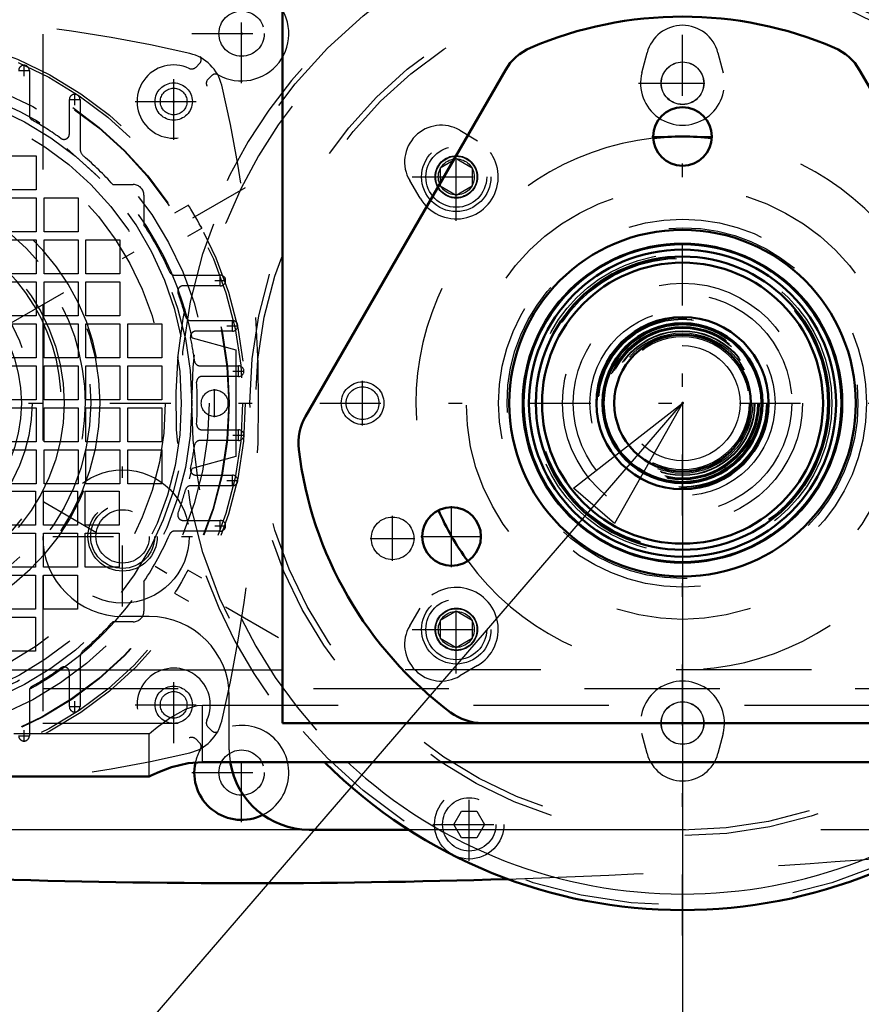
# Model space of a CAD drawing. Units: inches. Extents: x 24 to 252, y 20 to 260.
# Drawn here: x 168 to 174, y 103 to 110 of the extents above; entities that cross this region are included whole.
import ezdxf

# ---------------------------------------------------------------- set-up
doc = ezdxf.new("R2010")
doc.units = ezdxf.units.IN
doc.header["$MEASUREMENT"] = 0
doc.linetypes.add('Center', pattern=[1.5, 0.45, -0.5, 0.05, -0.5])
doc.linetypes.add('Dashed', pattern=[2, 1, -1])
for name, color, linetype, lineweight in [('2d ConnectionPoints', 7, 'Continuous', 50), ('AM_0', 7, 'Continuous', 50), ('AM_4', 3, 'Continuous', 25), ('AM_5', 3, 'Continuous', 25), ('AM_7', 7, 'Center', 25), ('AM_9', 6, 'Dashed', 25)]:
    doc.layers.add(name, color=color, linetype=linetype, lineweight=lineweight)
doc.dimstyles.get("Standard").update_dxf_attribs({"dimtxt": 0.18, "dimasz": 0.18, "dimexe": 0.18, "dimexo": 0.0625, "dimgap": 0.09, "dimtad": 0, "dimtih": 1, "dimtoh": 1, "dimdec": 4, "dimzin": 0, "dimdsep": 46, "dimtxsty": 'Standard', "dimcen": 0.09, "dimadec": 0, "dimazin": 0, "dimtfac": 1, "dimtdec": 4, "dimtofl": 0, "dimtmove": 0, "dimatfit": 3, "dimfxl": 0, "dimtolj": 1, "dimtzin": 0, "dimarcsym": 0})

# ---------------------------------------------------------------- blocks, each defined once
blk = doc.blocks.new('68_2127017120_8_2F13_M1_45_Z9_0_in_ZHLVD_1_1_GN_Wire_Rope_Hoist_900')
at = {"layer": 'AM_7'}
for p, q in [((168.2265, 109.7161), (168.2265, 109.7988)), ((168.1851, 109.7575), (168.2678, 109.7575)), ((169.3315, 109.3841), (169.3315, 109.6735)), ((168.6005, 109.5014), (168.6005, 109.584)), ((168.5591, 109.5427), (168.6418, 109.5427)), ((169.1868, 109.5288), (169.4762, 109.5288)), ((164.104, 105.5694), (170.1048, 109.034)), ((170.1048, 105.5694), (164.104, 109.034)), ((169.6347, 108.2072), (169.7174, 108.2072)), ((169.676, 108.1659), (169.676, 108.2486)), ((169.7653, 107.8312), (169.7653, 107.9139)), ((169.724, 107.8726), (169.8066, 107.8726)), ((169.7693, 107.5379), (169.852, 107.5379)), ((169.8107, 107.4966), (169.8107, 107.5793)), ((169.634, 107.1984), (169.634, 107.4051)), ((169.8107, 107.0242), (169.8107, 107.1068)), ((169.7693, 107.0655), (169.852, 107.0655)), ((169.7653, 106.6895), (169.7653, 106.7722)), ((169.724, 106.7308), (169.8066, 106.7308)), ((169.6347, 106.3962), (169.7174, 106.3962)), ((169.676, 106.3549), (169.676, 106.4375)), ((169.3315, 104.9299), (169.3315, 105.2193)), ((168.5591, 105.0607), (168.6418, 105.0607)), ((168.6005, 105.0194), (168.6005, 105.1021)), ((169.1868, 105.0746), (169.4762, 105.0746)), ((168.1851, 104.846), (168.2678, 104.846)), ((168.2265, 104.8046), (168.2265, 104.8873))]:
    blk.add_line(p, q, dxfattribs=at)
at = {"layer": 'AM_9'}
for p, q in [((168.2658, 109.7575), (168.2658, 109.4269)), ((168.5611, 109.289), (168.5611, 109.5427)), ((168.6399, 109.5427), (168.6399, 109.1849)), ((168.7574, 108.9892), (168.5438, 109.1822)), ((168.0641, 109.1275), (168.3151, 109.1275)), ((168.3151, 109.1275), (168.3151, 108.8765)), ((168.8826, 108.9159), (169.0336, 108.9159)), ((168.3151, 108.8765), (168.0641, 108.8765)), ((168.0641, 108.8175), (168.3151, 108.8175)), ((168.3151, 108.8175), (168.3151, 108.5665)), ((168.3741, 108.8175), (168.6251, 108.8175)), ((168.3741, 108.5665), (168.3741, 108.8175)), ((168.6251, 108.8175), (168.6251, 108.5665)), ((169.1123, 108.8371), (169.1123, 108.6193)), ((169.4404, 108.764), (169.338, 108.7049)), ((168.3151, 108.5665), (168.0641, 108.5665)), ((168.6251, 108.5665), (168.3741, 108.5665)), ((169.4365, 108.5345), (169.5388, 108.5936)), ((169.5296, 108.6108), (169.5388, 108.5935)), ((168.0641, 108.5074), (168.3151, 108.5074)), ((168.3151, 108.5074), (168.3151, 108.2564)), ((168.3741, 108.2564), (168.3741, 108.5074)), ((168.3741, 108.5074), (168.6251, 108.5074)), ((168.6251, 108.5074), (168.6251, 108.2564)), ((168.6841, 108.5074), (168.9351, 108.5074)), ((168.6841, 108.2564), (168.6841, 108.5074)), ((168.9351, 108.5074), (168.9351, 108.2564)), ((168.3151, 108.2564), (168.0641, 108.2564)), ((168.0641, 108.1974), (168.3151, 108.1974)), ((168.3151, 108.1974), (168.3151, 107.9464)), ((168.6251, 108.2564), (168.3741, 108.2564)), ((168.3741, 108.1974), (168.6251, 108.1974)), ((168.3741, 107.9464), (168.3741, 108.1974)), ((168.6251, 108.1974), (168.6251, 107.9464)), ((168.9351, 108.2564), (168.6841, 108.2564)), ((168.6841, 108.1974), (168.9351, 108.1974)), ((168.6841, 107.9464), (168.6841, 108.1974)), ((168.9351, 108.1974), (168.9351, 107.9464)), ((169.3381, 108.2466), (169.676, 108.2466)), ((169.676, 108.1679), (169.4011, 108.1679)), ((168.3151, 107.9464), (168.0641, 107.9464)), ((168.6251, 107.9464), (168.3741, 107.9464)), ((168.9351, 107.9464), (168.6841, 107.9464)), ((169.4573, 107.9119), (169.7653, 107.9119)), ((168.0641, 107.8873), (168.3151, 107.8873)), ((168.3151, 107.8873), (168.3151, 107.6364)), ((168.3741, 107.8873), (168.6251, 107.8873)), ((168.3741, 107.6364), (168.3741, 107.8873)), ((168.6251, 107.8873), (168.6251, 107.6364)), ((168.6841, 107.8873), (168.9351, 107.8873)), ((168.6841, 107.6364), (168.6841, 107.8873)), ((168.9351, 107.8873), (168.9351, 107.6364)), ((168.9942, 107.8873), (169.2452, 107.8873)), ((168.9942, 107.6364), (168.9942, 107.8873)), ((169.2452, 107.8873), (169.2452, 107.6364)), ((169.7653, 107.8332), (169.4952, 107.8332)), ((169.4671, 107.7849), (169.7914, 107.6954)), ((169.7914, 107.6954), (169.7914, 106.908)), ((168.3151, 107.6364), (168.0641, 107.6364)), ((168.6251, 107.6364), (168.3741, 107.6364)), ((168.9351, 107.6364), (168.6841, 107.6364)), ((169.2452, 107.6364), (168.9942, 107.6364)), ((168.0641, 107.5773), (168.3151, 107.5773)), ((168.3151, 107.5773), (168.3151, 107.3263)), ((168.3741, 107.5773), (168.6251, 107.5773)), ((168.3741, 107.3263), (168.3741, 107.5773)), ((168.6251, 107.5773), (168.6251, 107.3263)), ((168.6841, 107.5773), (168.9351, 107.5773)), ((168.6841, 107.3263), (168.6841, 107.5773)), ((168.9351, 107.5773), (168.9351, 107.3263)), ((168.9942, 107.5773), (169.2452, 107.5773)), ((168.9942, 107.3263), (168.9942, 107.5773)), ((169.2452, 107.5773), (169.2452, 107.3263)), ((169.525, 107.5773), (169.8107, 107.5773)), ((169.8107, 107.4986), (169.5403, 107.4986)), ((168.3151, 107.3263), (168.0641, 107.3263)), ((168.6251, 107.3263), (168.3741, 107.3263)), ((168.9351, 107.3263), (168.6841, 107.3263)), ((169.2452, 107.3263), (168.9942, 107.3263)), ((168.0641, 107.2673), (168.3151, 107.2673)), ((168.3151, 107.2673), (168.3151, 107.0163)), ((168.3741, 107.2673), (168.6251, 107.2673)), ((168.3741, 107.0163), (168.3741, 107.2673)), ((168.6251, 107.2673), (168.6251, 107.0163)), ((168.6841, 107.2673), (168.9351, 107.2673)), ((168.6841, 107.0163), (168.6841, 107.2673)), ((168.9351, 107.2673), (168.9351, 107.0163)), ((168.9942, 107.2673), (169.2452, 107.2673)), ((168.9942, 107.0163), (168.9942, 107.2673)), ((169.2452, 107.2673), (169.2452, 107.0163)), ((169.5403, 107.1049), (169.8107, 107.1049)), ((169.8107, 107.0261), (169.525, 107.0261)), ((168.3151, 107.0163), (168.0641, 107.0163)), ((168.0641, 106.9572), (168.3151, 106.9572)), ((168.3151, 106.9572), (168.3151, 106.7062)), ((168.6251, 107.0163), (168.3741, 107.0163)), ((168.3741, 106.9572), (168.6251, 106.9572)), ((168.3741, 106.7062), (168.3741, 106.9572)), ((168.6251, 106.9572), (168.6251, 106.7062)), ((168.9351, 107.0163), (168.6841, 107.0163)), ((168.6841, 106.9572), (168.9351, 106.9572)), ((168.6841, 106.7062), (168.6841, 106.9572)), ((168.9351, 106.9572), (168.9351, 106.7062)), ((169.2452, 107.0163), (168.9942, 107.0163)), ((168.9942, 106.9572), (169.2452, 106.9572)), ((168.9942, 106.7062), (168.9942, 106.9572)), ((169.2452, 106.9572), (169.2452, 106.7062)), ((169.7914, 106.908), (169.4671, 106.8185)), ((169.4952, 106.7702), (169.7653, 106.7702)), ((168.3151, 106.7062), (168.0641, 106.7062)), ((168.6251, 106.7062), (168.3741, 106.7062)), ((168.9351, 106.7062), (168.6841, 106.7062)), ((169.2452, 106.7062), (168.9942, 106.7062)), ((169.7653, 106.6915), (169.4573, 106.6915)), ((168.0591, 106.6521), (168.3101, 106.6521)), ((168.3101, 106.6521), (168.3101, 106.4011)), ((168.3692, 106.6521), (168.6202, 106.6521)), ((168.3692, 106.4011), (168.3692, 106.6521)), ((168.6202, 106.6521), (168.6202, 106.4011)), ((168.6792, 106.6521), (168.9302, 106.6521)), ((168.6792, 106.4011), (168.6792, 106.6521)), ((168.9302, 106.6521), (168.9302, 106.4011)), ((168.3101, 106.4011), (168.0591, 106.4011)), ((168.6202, 106.4011), (168.3692, 106.4011)), ((168.9302, 106.4011), (168.6792, 106.4011)), ((169.4011, 106.4356), (169.676, 106.4356)), ((168.0591, 106.3421), (168.3101, 106.3421)), ((168.3101, 106.3421), (168.3101, 106.0911)), ((168.3692, 106.3421), (168.6202, 106.3421)), ((168.3692, 106.0911), (168.3692, 106.3421)), ((168.6202, 106.3421), (168.6202, 106.0911)), ((168.6792, 106.3421), (168.9302, 106.3421)), ((168.6792, 106.0911), (168.6792, 106.3421)), ((168.9302, 106.3421), (168.9302, 106.0911)), ((169.676, 106.3568), (169.3381, 106.3568)), ((168.3101, 106.0911), (168.0591, 106.0911)), ((168.6202, 106.0911), (168.3692, 106.0911)), ((168.9302, 106.0911), (168.6792, 106.0911)), ((168.0591, 106.032), (168.3101, 106.032)), ((168.3101, 106.032), (168.3101, 105.781)), ((168.3692, 106.032), (168.6202, 106.032)), ((168.3692, 105.781), (168.3692, 106.032)), ((168.6202, 106.032), (168.6202, 105.781)), ((169.5388, 106.0099), (169.4365, 106.0689)), ((169.1123, 105.9841), (169.1123, 105.7663)), ((169.338, 105.8985), (169.4404, 105.8394)), ((168.3101, 105.781), (168.0591, 105.781)), ((168.0591, 105.722), (168.3101, 105.722)), ((168.3101, 105.722), (168.3101, 105.471)), ((168.6202, 105.781), (168.3692, 105.781)), ((169.0336, 105.6875), (168.8826, 105.6875)), ((168.3101, 105.471), (168.0591, 105.471)), ((168.6399, 105.4185), (168.6399, 105.0607)), ((168.5611, 105.0607), (168.5611, 105.3144)), ((168.2658, 105.1765), (168.2658, 104.846))]:
    blk.add_line(p, q, dxfattribs=at)
for points in [[(169.5388, 108.5935), (169.5376, 108.5959), (169.5315, 108.6072), (169.5209, 108.6267), (169.5068, 108.6521), (169.4906, 108.6805), (169.4742, 108.7085), (169.4594, 108.7332), (169.448, 108.7517), (169.4415, 108.7622), (169.4404, 108.764)], [(169.4364, 106.069), (169.4352, 106.0667), (169.4292, 106.0553), (169.4186, 106.0358), (169.4045, 106.0103), (169.3883, 105.982), (169.3719, 105.9539), (169.3571, 105.9293), (169.3457, 105.9108), (169.3392, 105.9004), (169.338, 105.8985)]]:
    blk.add_lwpolyline(points, dxfattribs=at)
for centre, radius in [((167.1044, 107.3017), 2.7559), ((167.1044, 107.3017), 2.7362), ((167.1044, 107.3017), 2.6378), ((167.1044, 107.3017), 2.6339), ((167.1044, 107.3017), 2.4902), ((167.1044, 107.3017), 2.3622), ((169.3315, 109.5288), 0.1378), ((167.1044, 107.3017), 2.2835), ((167.1044, 107.3017), 2.1654), ((167.1044, 107.3017), 1.6815), ((167.1044, 107.3017), 1.6142), ((167.1044, 107.3017), 1.4173), ((167.1044, 107.3017), 1.1024), ((169.634, 107.3017), 0.0984), ((169.3315, 105.0746), 0.1378)]:
    blk.add_circle(centre, radius, dxfattribs=at)
for centre, radius, start, end in [((167.1044, 99.9238), 10.2323, 76.73891, 103.26109), ((169.3793, 109.5766), 0.315, 13.26109, 76.73891), ((168.2265, 109.7575), 0.0394, 359.9985, 180.0015), ((167.1044, 107.3017), 2.4116, 11.55773, 108.44227), ((159.7265, 107.3017), 10.2323, 346.73891, 13.26109), ((168.6005, 109.5427), 0.0394, 359.9985, 180.0015), ((168.3052, 109.4269), 0.0394, 180, 240.53213), ((167.1044, 107.3017), 2.4016, 54.50407, 60.53213), ((168.5217, 109.289), 0.0394, 234.50407, 360), ((168.7186, 109.1849), 0.0787, 180, 229.39854), ((167.1044, 107.3017), 2.4016, 42.23176, 49.39853), ((167.07, 107.3362), 2.3622, 225.59084, 44.40916), ((169.0336, 108.8371), 0.0787, 0, 90), ((167.1044, 107.3017), 2.4016, 23.77999, 33.27304), ((169.3381, 108.286), 0.0394, 203.77999, 270), ((169.676, 108.2072), 0.0394, 270, 90), ((169.4011, 108.1285), 0.0394, 90, 199.79828), ((167.1044, 107.3017), 2.4016, 15.43405, 19.79828), ((169.4573, 107.9513), 0.0394, 195.43405, 270), ((169.7653, 107.8726), 0.0394, 270, 90), ((169.4952, 107.7938), 0.0394, 90, 191.6313), ((167.1044, 107.3017), 2.4016, 7.41367, 11.63129), ((169.525, 107.6167), 0.0394, 187.41367, 270), ((169.8107, 107.5379), 0.0394, 270, 90), ((169.5403, 107.4592), 0.0394, 90, 183.69908), ((167.1044, 107.3017), 2.4016, 356.30093, 3.69907), ((169.5403, 107.1442), 0.0394, 176.30093, 270), ((169.8107, 107.0655), 0.0394, 270, 90), ((169.525, 106.9867), 0.0394, 90, 172.58633), ((167.1044, 107.3017), 2.4016, 348.36871, 352.58633), ((167.1044, 107.3017), 2.4116, 251.55773, 348.44227), ((169.4952, 106.8096), 0.0394, 168.36871, 270), ((169.7653, 106.7308), 0.0394, 270, 90), ((167.1044, 107.3017), 2.4016, 340.20172, 344.56595), ((169.4573, 106.6521), 0.0394, 90, 164.56594), ((169.4011, 106.4749), 0.0394, 160.20172, 270), ((169.676, 106.3962), 0.0394, 270, 90), ((167.1044, 107.3017), 2.4016, 326.72696, 336.22001), ((169.3381, 106.3175), 0.0394, 90, 156.22001), ((169.0336, 105.7663), 0.0787, 270, 360), ((167.1044, 107.3017), 2.4016, 310.60147, 317.76824), ((168.7186, 105.4185), 0.0787, 130.60147, 180), ((168.5217, 105.3144), 0.0394, 0, 125.49593), ((167.1044, 107.3017), 2.4016, 299.46787, 305.49593), ((168.3052, 105.1765), 0.0394, 119.46787, 180), ((168.6005, 105.0607), 0.0394, 179.9985, 0.0015), ((169.3793, 105.0268), 0.315, 283.26109, 346.73891), ((168.2265, 104.846), 0.0394, 179.9985, 0.0015), ((167.1044, 114.6797), 10.2323, 256.73891, 283.26109)]:
    blk.add_arc(centre, radius, start, end, dxfattribs=at)
blk = doc.blocks.new('69_D_2227589149_E21676_4_0_in_ZHLVD_1_1_GN_Wire_Rope_Hoist_900')
at = {"layer": 'AM_9'}
for radius in [0.8858, 0.8071, 0.6299, 0.622, 0.6194, 0.58, 0.4252]:
    blk.add_circle((173.0887, 107.3017), radius, dxfattribs=at)
blk = doc.blocks.new('70_2227099300_SF25_0_in_ZHLVD_1_1_GN_Wire_Rope_Hoist_900')
at = {"layer": 'AM_0'}
for radius in [0.5827, 0.5039]:
    blk.add_circle((173.0887, 107.3017), radius, dxfattribs=at)
for centre, radius, start, end in [((169.8328, 104.5734), 0.3492, 167.58553, 296.79108), ((169.8839, 162.8119), 59.0551, 264.044285, 271.858603)]:
    blk.add_arc(centre, radius, start, end, dxfattribs=at)
at = {"layer": 'AM_7'}
for p, q in [((169.8328, 109.6634), (169.8328, 110.3967)), ((169.4661, 110.0301), (170.1994, 110.0301)), ((169.3316, 109.2449), (169.3316, 109.8129)), ((172.7633, 109.6641), (173.414, 109.6641)), ((169.0476, 109.5289), (169.6156, 109.5289)), ((171.4182, 108.6468), (171.4182, 109.2975)), ((171.0929, 108.9722), (171.7435, 108.9722)), ((171.4182, 105.3059), (171.4182, 105.9566)), ((171.0929, 105.6312), (171.7435, 105.6312)), ((169.3316, 104.7905), (169.3316, 105.3585)), ((169.0476, 105.0745), (169.6156, 105.0745)), ((169.8328, 104.2067), (169.8328, 104.94)), ((172.7633, 104.9393), (173.414, 104.9393)), ((169.4661, 104.5734), (170.1994, 104.5734)), ((171.5139, 103.9228), (171.5139, 104.4602)), ((171.2452, 104.1915), (171.7826, 104.1915))]:
    blk.add_line(p, q, dxfattribs=at)
at = {"layer": 'AM_9'}
for p, q in [((172.7887, 109.7418), (172.8268, 109.8889)), ((173.3505, 109.8889), (173.3886, 109.7418)), ((169.4964, 109.7828), (169.5232, 109.8095)), ((169.6122, 109.7204), (169.5855, 109.6937)), ((171.4444, 109.3163), (171.5754, 109.2392)), ((171.1512, 108.815), (171.0741, 108.946)), ((171.0741, 105.6574), (171.1512, 105.7884)), ((171.5754, 105.3642), (171.4444, 105.2871)), ((169.5855, 104.9097), (169.6122, 104.883)), ((172.8268, 104.7145), (172.7887, 104.8616)), ((173.3886, 104.8616), (173.3505, 104.7145)), ((169.5232, 104.7939), (169.4964, 104.8207)), ((171.4002, 104.1915), (171.457, 104.2899)), ((171.457, 104.2899), (171.5707, 104.2899)), ((171.5707, 104.2899), (171.6275, 104.1915)), ((171.457, 104.093), (171.4002, 104.1915)), ((171.6275, 104.1915), (171.5707, 104.093)), ((171.5707, 104.093), (171.457, 104.093))]:
    blk.add_line(p, q, dxfattribs=at)
for centre, radius in [((169.8328, 110.0301), 0.1673), ((173.0887, 109.6641), 0.1567), ((169.3316, 109.5289), 0.0984), ((171.4182, 108.9722), 0.1567), ((173.0887, 107.3017), 1.3583), ((173.0887, 107.3017), 1.2953), ((167.1044, 107.3017), 1.1811), ((173.0887, 107.3017), 0.6839), ((173.0887, 107.3017), 0.5906), ((173.0887, 107.3017), 0.5886), ((173.0887, 107.3017), 0.5662), ((173.0887, 107.3017), 0.563), ((173.0887, 107.3017), 0.5572), ((173.0887, 107.3017), 0.5531), ((173.0887, 107.3017), 0.535), ((173.0887, 107.3017), 0.5315), ((173.0887, 107.3017), 0.5186), ((173.0887, 107.3017), 0.4921), ((171.4182, 105.6312), 0.1567), ((169.3316, 105.0745), 0.0984), ((173.0887, 104.9393), 0.1567), ((169.8328, 104.5734), 0.1673), ((171.5139, 104.1915), 0.2559), ((171.5139, 104.1915), 0.1969)]:
    blk.add_circle(centre, radius, dxfattribs=at)
for centre, radius, start, end in [((169.8328, 110.0301), 0.3492, 240.27336, 209.72664), ((173.0887, 109.8211), 0.2705, 14.52172, 165.47828), ((169.3316, 109.5289), 0.2705, 64.95305, 25.04695), ((169.4953, 109.8374), 0.0394, 315, 29.72665), ((169.4649, 109.8142), 0.0445, 244.95305, 315), ((169.6401, 109.6926), 0.0394, 60.27336, 135), ((173.0887, 109.6641), 0.3098, 165.47828, 14.52172), ((169.6169, 109.6622), 0.0445, 135, 205.04695), ((171.3072, 109.0832), 0.2705, 59.52172, 210.47828), ((171.4182, 108.9722), 0.3098, 210.47828, 59.52172), ((167.1044, 107.3017), 1.6929, 236.06092, 207.70059), ((167.1044, 107.3017), 1.5748, 277.50715, 209.98114), ((167.1044, 107.3017), 1.3976, 281.36774, 214.26762), ((171.4182, 105.6312), 0.3098, 300.47828, 149.52172), ((171.3072, 105.5202), 0.2705, 149.52172, 300.47828), ((169.3316, 105.0745), 0.2705, 334.95305, 295.04695), ((173.0887, 104.9393), 0.3098, 345.47828, 194.52172), ((169.6169, 104.9412), 0.0445, 154.95305, 225), ((169.8328, 104.5734), 0.3492, 296.79108, 119.72664), ((169.6401, 104.9108), 0.0394, 225, 299.72665), ((169.4649, 104.7892), 0.0445, 45, 115.04695), ((169.4953, 104.766), 0.0394, 330.27336, 45), ((169.8328, 104.5734), 0.3492, 150.27336, 167.58553), ((173.0887, 104.7823), 0.2705, 194.52172, 345.47828), ((169.8839, 162.8119), 59.0551, 271.858603, 274.749718)]:
    blk.add_arc(centre, radius, start, end, dxfattribs=at)
blk = doc.blocks.new('71_2227001220_SF2_0_in_ZHLVD_1_1_GN_Wire_Rope_Hoist_900')
at = {"layer": 'AM_0'}
blk.add_line((171.0663, 104.1521), (170.3328, 104.1521), dxfattribs=at)
blk.add_arc((170.3328, 104.7427), 0.5906, 188.89943, 270, dxfattribs=at)
at = {"layer": 'AM_7'}
for p, q in [((170.7265, 107.1364), (170.7265, 107.4671)), ((168.9548, 105.8007), (168.9548, 106.8342)), ((168.4381, 106.3175), (169.4716, 106.3175)), ((172.9233, 104.9395), (173.254, 104.9395))]:
    blk.add_line(p, q, dxfattribs=at)
at = {"layer": 'AM_9'}
for p, q in [((171.3001, 109.0404), (171.4182, 109.1086)), ((171.4182, 109.1086), (171.5363, 109.0404)), ((171.3001, 109.0404), (171.3001, 108.904)), ((171.5363, 109.0404), (171.5363, 108.904)), ((171.4182, 108.8358), (171.3001, 108.904)), ((171.5363, 108.904), (171.4182, 108.8358)), ((169.1517, 105.7269), (168.9548, 105.7269)), ((171.3001, 105.6994), (171.4182, 105.7676)), ((171.4182, 105.7676), (171.5363, 105.6994)), ((171.3001, 105.6994), (171.3001, 105.563)), ((171.5363, 105.6994), (171.5363, 105.563)), ((171.4182, 105.4949), (171.3001, 105.563)), ((171.5363, 105.563), (171.4182, 105.4949)), ((169.7422, 104.7427), (169.7422, 105.1364)), ((175.1111, 104.1521), (171.0663, 104.1521))]:
    blk.add_line(p, q, dxfattribs=at)
for centre, radius in [((171.4182, 108.9722), 0.2559), ((171.4182, 108.9722), 0.2244), ((171.4182, 108.9722), 0.1528), ((171.4182, 108.9722), 0.1331), ((170.7265, 107.3017), 0.1575), ((170.7265, 107.3017), 0.1211), ((168.9548, 106.3175), 0.4921), ((168.9548, 106.3175), 0.2362), ((168.9548, 106.3175), 0.1969), ((171.4182, 105.6312), 0.2559), ((171.4182, 105.6312), 0.2244), ((171.4182, 105.6312), 0.1528), ((171.4182, 105.6312), 0.1331), ((173.0887, 104.9395), 0.1575)]:
    blk.add_circle(centre, radius, dxfattribs=at)
for centre, start, end in [((168.9548, 106.3175), 180, 270), ((169.1517, 105.1364), 0, 90), ((170.3328, 104.7427), 180, 188.89943)]:
    blk.add_arc(centre, 0.5906, start, end, dxfattribs=at)
blk = doc.blocks.new('73_2571204580_BEARING_COVER_W125_2_0_in_ZHLVD_1_1_GN_Wire_Rope_Hoist_900')
at = {"layer": 'AM_0'}
for p, q in [((171.7811, 109.7614), (170.3048, 107.2042)), ((175.8726, 107.2042), (174.3962, 109.7614)), ((171.6123, 104.9395), (174.5651, 104.9395))]:
    blk.add_line(p, q, dxfattribs=at)
for centre, radius in [((173.0887, 109.2702), 0.2165), ((173.0887, 107.3017), 1.2795), ((171.3839, 106.3175), 0.2165), ((174.7935, 106.3175), 0.2165)]:
    blk.add_circle(centre, radius, dxfattribs=at)
for centre, radius, start, end in [((173.0887, 107.3017), 2.8543, 66.8699, 113.1301), ((172.1221, 109.5645), 0.3937, 113.13011, 150), ((174.0553, 109.5645), 0.3937, 30, 66.8699), ((170.6457, 107.0074), 0.3937, 150, 186.8699), ((175.5316, 107.0074), 0.3937, 353.13011, 30), ((173.0887, 107.3017), 2.8543, 186.8699, 233.1301), ((173.0887, 107.3017), 2.8543, 306.8699, 353.1301), ((171.6123, 105.3332), 0.3937, 233.1301, 270), ((174.5651, 105.3332), 0.3937, 270, 306.8699)]:
    blk.add_arc(centre, radius, start, end, dxfattribs=at)
at = {"layer": 'AM_7'}
for p, q in [((172.8613, 109.2702), (173.316, 109.2702)), ((171.3839, 106.0901), (171.3839, 106.5448)), ((174.7935, 106.0901), (174.7935, 106.5448)), ((171.1565, 106.3175), (171.6113, 106.3175)), ((174.5661, 106.3175), (175.0208, 106.3175))]:
    blk.add_line(p, q, dxfattribs=at)
blk = doc.blocks.new('76_2425424140_sh6_0_in_ZHLVD_1_1_GN_Wire_Rope_Hoist_900')
at = {"layer": 'AM_0'}
for radius in [1.1732, 1.1339, 1.0827, 1.0374, 0.636, 0.5906]:
    blk.add_circle((173.0887, 107.3017), radius, dxfattribs=at)
at = {"layer": 'AM_9'}
for radius in [1.073, 1.0709]:
    blk.add_circle((173.0887, 107.3017), radius, dxfattribs=at)
blk = doc.blocks.new('77_y2kemumf3s6dpkl76afrna0mu________0_in_ZHLVD_1_1_GN_Wire_Rope_Hoist_900')
at = {"layer": 'AM_0'}
blk.add_arc((173.0887, 107.3017), 3.743, 225.08044, 314.91956, dxfattribs=at)
at = {"layer": 'AM_4'}
for radius in [1.182, 1.1741]:
    blk.add_circle((173.0887, 107.3017), radius, dxfattribs=at)
blk.add_arc((173.0887, 107.3017), 3.6248, 226.98616, 313.01384, dxfattribs=at)
at = {"layer": 'AM_7'}
for p, q in [((173.0887, 103.3716), (173.0887, 111.2319)), ((164.2107, 107.3017), (177.0188, 107.3017))]:
    blk.add_line(p, q, dxfattribs=at)
at = {"layer": 'AM_9'}
for radius in [3.7077, 3.1944, 3.152, 1.5967, 1.1032]:
    blk.add_circle((173.0887, 107.3017), radius, dxfattribs=at)
for radius, start, end in [(3.743, 314.91956, 225.08044), (3.6248, 313.01384, 226.98616)]:
    blk.add_arc((173.0887, 107.3017), radius, start, end, dxfattribs=at)
blk = doc.blocks.new('78_3637010230_TRAVEL_WHEEL_BEAM_0_in_ZHLVD_1_1_GN_Wire_Rope_Hoist_900')
at = {"layer": 'AM_0'}
for p, q in [((170.1359, 112.0261), (170.1359, 104.9395)), ((170.1359, 104.9395), (171.6123, 104.9395)), ((169.5454, 104.6513), (176.632, 104.6513)), ((169.1517, 104.5458), (166.3958, 104.5458))]:
    blk.add_line(p, q, dxfattribs=at)
blk.add_lwpolyline([(169.1517, 104.5458), (169.171, 104.5553), (169.2257, 104.5801), (169.3152, 104.6135), (169.4394, 104.6431), (169.5454, 104.6513)], dxfattribs=at)
for start, end in [(83.69428, 96.30572), (203.69428, 216.30572)]:
    blk.add_arc((173.0887, 107.3017), 1.9685, start, end, dxfattribs=at)
at = {"layer": 'AM_4'}
blk.add_line((166.3958, 105.3332), (170.1359, 105.3332), dxfattribs=at)
at = {"layer": 'AM_7'}
for p, q in [((172.9233, 109.6639), (173.254, 109.6639)), ((170.9478, 106.138), (170.9478, 106.4688)), ((170.7824, 106.3034), (171.1131, 106.3034))]:
    blk.add_line(p, q, dxfattribs=at)
at = {"layer": 'AM_9'}
for p, q in [((168.3643, 112.0261), (168.3643, 104.9395)), ((176.0414, 105.3332), (170.1359, 105.3332)), ((168.3643, 105.1951), (177.8131, 105.1951)), ((169.5454, 104.6513), (169.5454, 105.0721)), ((169.5454, 105.0721), (176.632, 105.0721)), ((168.3643, 104.9395), (170.1359, 104.9395)), ((169.1517, 104.8608), (166.3958, 104.8608)), ((169.1517, 104.5458), (169.1517, 104.8608))]:
    blk.add_line(p, q, dxfattribs=at)
blk.add_lwpolyline([(169.1517, 104.8608), (169.1673, 104.8737), (169.2101, 104.9082), (169.3008, 104.9754), (169.4229, 105.0448), (169.5052, 105.069), (169.5454, 105.0721)], dxfattribs=at)
for centre, radius in [((173.0887, 109.6639), 0.1575), ((168.9548, 106.3175), 0.2559), ((170.9478, 106.3034), 0.1575)]:
    blk.add_circle(centre, radius, dxfattribs=at)
for start, end in [(96.30572, 203.69428), (336.30572, 83.69428), (216.30572, 323.69428)]:
    blk.add_arc((173.0887, 107.3017), 1.9685, start, end, dxfattribs=at)
blk = doc.blocks.new('*D134')
at = {"layer": 'AM_5', "color": 0, "lineweight": -2}
for p, q in [((173.0887, 107.3017), (173.0887, 26.4667)), ((222.3013, 107.3017), (222.3013, 26.4667)), ((174.0887, 26.4667), (192.1902, 26.4667)), ((221.3013, 26.4667), (203.1997, 26.4667))]:
    blk.add_line(p, q, dxfattribs=at)
at = {"layer": 'AM_5', "color": 0}
for points in [[(174.0887, 26.6333), (174.0887, 26.3), (173.0887, 26.4667)], [(221.3013, 26.3), (221.3013, 26.6333), (222.3013, 26.4667)]]:
    blk.add_solid(points, dxfattribs=at)
at = {"layer": 'Defpoints', "color": 0}
for p in [(173.0887, 107.3017), (222.3013, 107.3017), (222.3013, 27.4667)]:
    blk.add_point(p, dxfattribs=at)
at = {"layer": 'AM_5', "color": 0, "insert": (197.695, 26.4667), "char_height": 2, "attachment_point": 5}
blk.add_mtext("\\A1;49.21''", dxfattribs=at)
blk = doc.blocks.new('*D135')
at = {"layer": 'AM_5', "color": 0, "lineweight": -2}
for p, q in [((196.254, 131.8688), (137.1084, 131.8688)), ((137.1084, 130.8688), (137.1084, 123.515)), ((137.1084, 105.1517), (137.1084, 112.5055)), ((173.0887, 104.1517), (137.1084, 104.1517))]:
    blk.add_line(p, q, dxfattribs=at)
at = {"layer": 'AM_5', "color": 0}
for points in [[(137.2751, 130.8688), (136.9417, 130.8688), (137.1084, 131.8688)], [(136.9417, 105.1517), (137.2751, 105.1517), (137.1084, 104.1517)]]:
    blk.add_solid(points, dxfattribs=at)
at = {"layer": 'Defpoints', "color": 0}
for p in [(138.1084, 131.8688), (196.254, 131.8688), (173.0887, 104.1517)]:
    blk.add_point(p, dxfattribs=at)
at = {"layer": 'AM_5', "color": 0, "insert": (137.1084, 118.0103), "char_height": 2, "attachment_point": 5, "rotation": 90}
blk.add_mtext("\\A1;27.72''", dxfattribs=at)
blk = doc.blocks.new('*D136')
at = {"layer": 'AM_5', "color": 0, "lineweight": -2}
for p, q in [((144.5084, 115.6896), (143.5084, 108.0896)), ((145.5084, 115.6896), (144.5084, 115.6896)), ((163.0096, 108.0896), (143.5084, 108.0896)), ((143.5084, 105.1517), (143.5084, 107.0896)), ((173.0887, 104.1517), (143.5084, 104.1517))]:
    blk.add_line(p, q, dxfattribs=at)
at = {"layer": 'AM_5', "color": 0}
for points in [[(143.6751, 107.0896), (143.3417, 107.0896), (143.5084, 108.0896)], [(143.3417, 105.1517), (143.6751, 105.1517), (143.5084, 104.1517)]]:
    blk.add_solid(points, dxfattribs=at)
at = {"layer": 'Defpoints', "color": 0}
for p in [(148.1084, 108.0896), (163.0096, 108.0896), (173.0887, 104.1517)]:
    blk.add_point(p, dxfattribs=at)
at = {"layer": 'AM_5', "color": 0, "insert": (147.1084, 115.6896), "char_height": 2, "attachment_point": 5, "rotation": 90}
blk.add_mtext("\\A1;3.94''", dxfattribs=at)
blk = doc.blocks.new('*D137')
at = {"layer": 'AM_5', "color": 0, "lineweight": -2}
for p, q in [((166.396, 108.4828), (166.396, 142.8686)), ((167.396, 142.8686), (191.5489, 142.8686)), ((226.616, 142.8686), (202.4631, 142.8686)), ((227.616, 108.4828), (227.616, 142.8686))]:
    blk.add_line(p, q, dxfattribs=at)
at = {"layer": 'AM_5', "color": 0}
for points in [[(167.396, 143.0353), (167.396, 142.702), (166.396, 142.8686)], [(226.616, 142.702), (226.616, 143.0353), (227.616, 142.8686)]]:
    blk.add_solid(points, dxfattribs=at)
at = {"layer": 'Defpoints', "color": 0}
for p in [(227.616, 141.8686), (166.396, 108.4828), (227.616, 108.4828)]:
    blk.add_point(p, dxfattribs=at)
at = {"layer": 'AM_5', "color": 0, "insert": (197.006, 142.8686), "char_height": 2, "attachment_point": 5}
blk.add_mtext("\\A1;61.22''", dxfattribs=at)
blk = doc.blocks.new('*D138')
at = {"layer": 'AM_5', "color": 0, "lineweight": -2}
for p, q in [((173.0887, 104.1517), (137.1084, 104.1517)), ((137.1084, 103.1517), (137.1084, 90.6604)), ((137.1084, 67.1596), (137.1084, 79.6509)), ((199.466, 66.1596), (137.1084, 66.1596))]:
    blk.add_line(p, q, dxfattribs=at)
at = {"layer": 'AM_5', "color": 0}
for points in [[(137.2751, 103.1517), (136.9417, 103.1517), (137.1084, 104.1517)], [(136.9417, 67.1596), (137.2751, 67.1596), (137.1084, 66.1596)]]:
    blk.add_solid(points, dxfattribs=at)
at = {"layer": 'Defpoints', "color": 0}
for p in [(138.1084, 104.1517), (173.0887, 104.1517), (199.466, 66.1596)]:
    blk.add_point(p, dxfattribs=at)
at = {"layer": 'AM_5', "color": 0, "insert": (137.1084, 85.1557), "char_height": 2, "attachment_point": 5, "rotation": 90}
blk.add_mtext("\\A1;37.99''", dxfattribs=at)
blk = doc.blocks.new('*D139')
at = {"layer": 'AM_5', "color": 0, "lineweight": -2}
for p, q in [((173.0887, 107.3017), (173.0887, 36.4667)), ((199.466, 50.1235), (199.466, 36.4667)), ((174.0887, 36.4667), (180.7726, 36.4667)), ((198.466, 36.4667), (191.7821, 36.4667))]:
    blk.add_line(p, q, dxfattribs=at)
at = {"layer": 'AM_5', "color": 0}
for points in [[(174.0887, 36.6333), (174.0887, 36.3), (173.0887, 36.4667)], [(198.466, 36.3), (198.466, 36.6333), (199.466, 36.4667)]]:
    blk.add_solid(points, dxfattribs=at)
at = {"layer": 'Defpoints', "color": 0}
for p in [(173.0887, 107.3017), (199.466, 50.1235), (173.0887, 37.4667)]:
    blk.add_point(p, dxfattribs=at)
at = {"layer": 'AM_5', "color": 0, "insert": (186.2774, 36.4667), "char_height": 2, "attachment_point": 5}
blk.add_mtext("\\A1;26.38''", dxfattribs=at)

msp = doc.modelspace()

# ---------------------------------------------------------------- linework, layer by layer
at = {"layer": '2d ConnectionPoints'}
for p in [(169.83277, 110.03006), (169.33153, 109.52882), (173.08868, 107.30171), (173.08868, 107.30171), (173.08868, 107.30171), (173.08868, 107.30171), (173.08868, 107.30171), (173.08868, 107.30171), (173.08868, 107.30171), (173.08868, 107.30171), (173.08868, 107.30171), (173.08868, 107.30171), (173.08868, 107.30171)]:
    msp.add_point(p, dxfattribs=at)
at = {"layer": 'AM_5'}
for p, q in [((160.25403, 92.4198), (173.08868, 107.30171)), ((172.28412, 106.67506), (173.08868, 107.30171)), ((173.08868, 107.30171), (172.58703, 106.41382)), ((172.58703, 106.41382), (172.28412, 106.67506))]:
    msp.add_line(p, q, dxfattribs=at)

# ---------------------------------------------------------------- block references
for name in ['78_3637010230_TRAVEL_WHEEL_BEAM_0_in_ZHLVD_1_1_GN_Wire_Rope_Hoist_900', '71_2227001220_SF2_0_in_ZHLVD_1_1_GN_Wire_Rope_Hoist_900', '77_y2kemumf3s6dpkl76afrna0mu________0_in_ZHLVD_1_1_GN_Wire_Rope_Hoist_900', '70_2227099300_SF25_0_in_ZHLVD_1_1_GN_Wire_Rope_Hoist_900', '73_2571204580_BEARING_COVER_W125_2_0_in_ZHLVD_1_1_GN_Wire_Rope_Hoist_900', '68_2127017120_8_2F13_M1_45_Z9_0_in_ZHLVD_1_1_GN_Wire_Rope_Hoist_900', '76_2425424140_sh6_0_in_ZHLVD_1_1_GN_Wire_Rope_Hoist_900', '69_D_2227589149_E21676_4_0_in_ZHLVD_1_1_GN_Wire_Rope_Hoist_900']:
    msp.add_blockref(name, (0, 0))

# ---------------------------------------------------------------- dimensions: what is measured, and where the dimension line sits
for base, p1, p2, text, picture, middle in [((227.616, 142.86864), (166.396, 108.48281), (227.616, 108.48281), "61.22''", '*D137', (197.006, 142.86864)), ((222.30128, 26.46666), (173.08868, 107.30171), (222.30128, 107.30171), "49.21''", '*D134', (197.69498, 26.46666)), ((173.08868, 36.46666), (199.46603, 50.12352), (173.08868, 107.30171), "26.38''", '*D139', (186.27735, 36.46666))]:
    dim = msp.add_linear_dim(base=base, p1=p1, p2=p2, text=text, dimstyle='Standard', override={"dimtxt": 2, "dimasz": 1, "dimexe": 0, "dimexo": 0, "dimgap": 0.6}, dxfattribs=at)
    dim.commit()
    dim.dimension.update_dxf_attribs({"geometry": picture, "text_midpoint": middle, "dimtype": 160})
for base, p1, p2, text, picture, middle in [((137.10841, 131.8688), (173.08868, 104.15171), (196.25403, 131.8688), "27.72''", '*D135', (137.10841, 118.01026)), ((143.50841, 108.08956), (173.08868, 104.15171), (163.00965, 108.08956), "3.94''", '*D136', (147.10841, 115.68956)), ((137.10841, 104.15171), (199.46603, 66.1596), (173.08868, 104.15171), "37.99''", '*D138', (137.10841, 85.15566))]:
    dim = msp.add_linear_dim(base=base, p1=p1, p2=p2, angle=90, text=text, dimstyle='Standard', override={"dimtxt": 2, "dimasz": 1, "dimexe": 0, "dimexo": 0, "dimgap": 0.6}, dxfattribs=at)
    dim.commit()
    dim.dimension.update_dxf_attribs({"geometry": picture, "text_midpoint": middle, "dimtype": 160, "text_rotation": 90})

doc.saveas('drawing.dxf')
